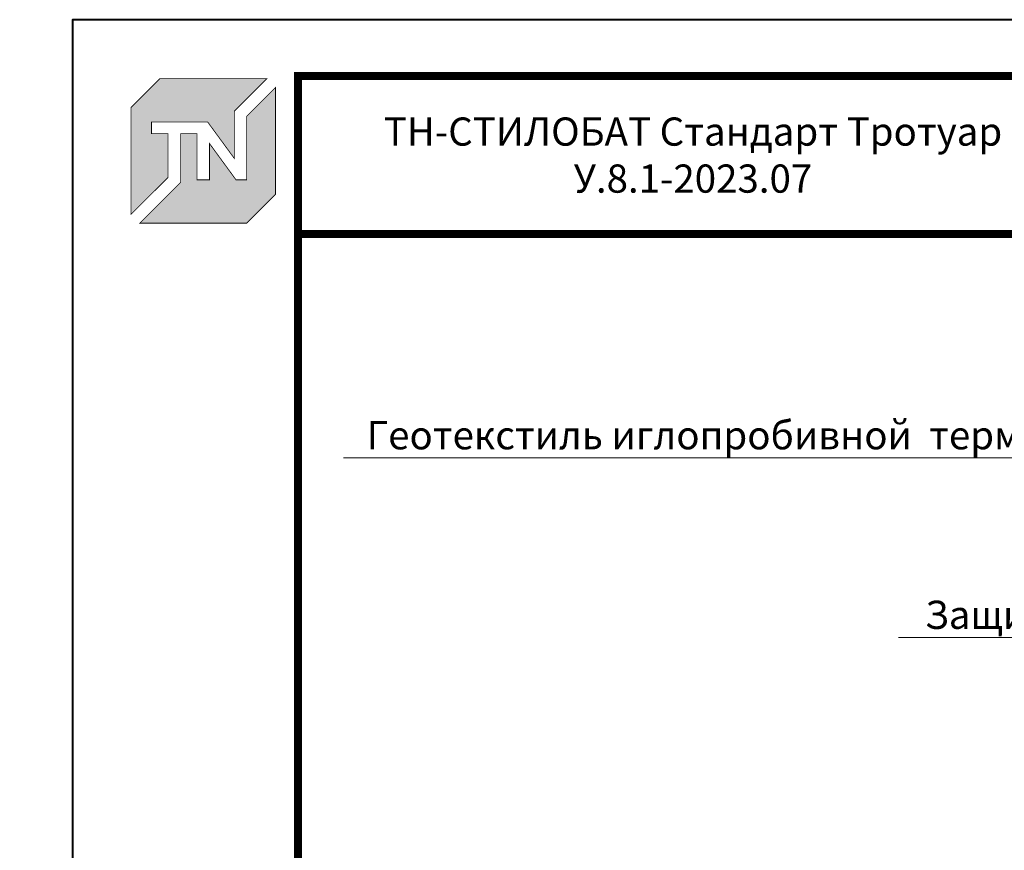
# Model space of a CAD drawing. Units: millimetres. Extents: x -42824 to 121827, y -27146 to 2974.
# Drawn here: x 81292 to 82165, y -23126 to -22390 of the extents above; entities that cross this region are included whole.
import ezdxf
from ezdxf import colors
from ezdxf.entities.mleader import LeaderData, LeaderLine
from ezdxf.enums import TextEntityAlignment as Align
from ezdxf.math import Vec2, Vec3

# ---------------------------------------------------------------- set-up
doc = ezdxf.new("R2010")
doc.units = ezdxf.units.MM
doc.layers.get('0').update_dxf_attribs({"lineweight": 30})
for name, color, linetype, lineweight, true_color in [('TN-АННОТАЦИИ', 7, 'Continuous', 20, 0x000000), ('TN-АННОТАЦИИ @ 10', 7, 'Continuous', 20, 0x000000), ('TN-ТАБЛИЦЫ', 7, 'Continuous', 40, 0x000000)]:
    doc.layers.add(name, color=color, linetype=linetype, lineweight=lineweight, true_color=true_color)
doc.styles.add('TN-Текст', font='isocpeur.ttf')
doc.styles.add('TN-Текст-Аннотативный', font='isocpeur.ttf')

# ---------------------------------------------------------------- blocks, each defined once
blk = doc.blocks.new('TN_логотоп')
h = blk.add_hatch(color=1)
h.dxf.hatch_style = 1
h.paths.add_polyline_path([(-110.3709147522095, 15.52903434576001), (-110.3709147522095, 204.9157903977903), (-59.04180653711228, 256.2448986129602), (130.3939612667236, 256.2448986129602), (72.80560437667737, 198.6565417228267), (72.80560437667737, 114.8975199152483), (25.64056009517662, 179.3353922035312), (-73.94709436980338, 179.3353922035312), (-73.94709436980338, 158.8770986411255), (-44.58963207324996, 158.8770986411255), (-44.58963207324996, 81.26113247813191)])
h.paths.add_polyline_path([(-94.67353923735936, 0), (-22.2949708997985, 72.37856833753176), (-22.2949708997985, 158.8145534773357), (6.815196087038203, 158.8145534773357), (6.815196087038203, 76.83591868553776), (28.77355637471919, 76.83591868553776), (28.77355637471919, 141.3297373359092), (75.88146918314305, 76.85284604644403), (94.71573374892614, 76.85284604644403), (94.71573374892614, 189.484636103618), (145.8954919113967, 240.6643942660885), (145.8954919113967, 51.22195267409552), (94.67353923735936, 0)])
at = {"color": 1, "const_width": 1.44}
for points in [[(-110.3709147522095, 15.52903434576001), (-110.3709147522095, 204.9157903977903), (-59.04180653711228, 256.2448986129602), (130.3939612667236, 256.2448986129602), (72.80560437667737, 198.6565417228267), (72.80560437667737, 114.8975199152483), (25.64056009517662, 179.3353922035312), (-73.94709436980338, 179.3353922035312), (-73.94709436980338, 158.8770986411255), (-44.58963207324996, 158.8770986411255), (-44.58963207324996, 81.26113247813191)], [(-94.67353923735936, 0), (-22.2949708997985, 72.37856833753176), (-22.2949708997985, 158.8145534773357), (6.815196087038203, 158.8145534773357), (6.815196087038203, 76.83591868553776), (28.77355637471919, 76.83591868553776), (28.77355637471919, 141.3297373359092), (75.88146918314305, 76.85284604644403), (94.71573374892614, 76.85284604644403), (94.71573374892614, 189.484636103618), (145.8954919113967, 240.6643942660885), (145.8954919113967, 51.22195267409552), (94.67353923735936, 0)]]:
    blk.add_lwpolyline(points, close=True, dxfattribs=at)
blk = doc.blocks.new('*U167')
blk.add_lwpolyline([(0, 0), (210, 0), (210, 297), (0, 297)], close=True)
at = {"const_width": 0.7}
blk.add_lwpolyline([(20, 5), (205, 5), (205, 292), (19.99999999999997, 292)], close=True, dxfattribs=at)
at = {"color": 0, "style": 'TN-Текст', "flags": 8}
for tag, p, height in [('ФОРМА6_001', (131.775, 11.275), 3.5), ('ФОРМАТ', (187, 1.5), 2.5)]:
    blk.add_attdef(tag, p, '', height=height, dxfattribs=at)
blk.add_attdef('ЛИСТ__', text='', height=2.5, dxfattribs=at).set_placement((200, 9.499999999999954), align=Align.MIDDLE_CENTER)
blk = doc.blocks.new('_DotSmall')
at = {"color": 0, "linetype": 'ByBlock', "const_width": 0.5}
blk.add_lwpolyline([(-0.0625, 0, 1), (0.0625, 0, 1)], format="xyb", close=True, dxfattribs=at)

msp = doc.modelspace()

# ---------------------------------------------------------------- linework, layer by layer
at = {"layer": 'TN-ТАБЛИЦЫ', "color": 7, "const_width": 7}
msp.add_lwpolyline([(82239.08307529723, -22579.99999999997), (81539.08307529723, -22579.99999999997), (81539.08307529723, -22439.99999999997), (82239.08307529723, -22439.99999999997)], close=True, dxfattribs=at)

# ---------------------------------------------------------------- block references
at = {"xscale": 0.5, "yscale": 0.5, "zscale": 0.5}
msp.add_blockref('TN_логотоп', (81446.13532934152, -22570.38433304204), dxfattribs=at)
at = {"layer": 'TN-ТАБЛИЦЫ', "color": 7, "xscale": 10, "yscale": 10, "zscale": 10}
msp.add_blockref('*U167', (81339.08307529723, -25359.99999999997), dxfattribs=at)

# ---------------------------------------------------------------- texts
at = {"layer": 'TN-АННОТАЦИИ', "color": 0, "insert": (81889.08307529724, -22510.00000000003), "char_height": 25, "width": 696.2286161516749, "attachment_point": 5, "style": 'TN-Текст-Аннотативный'}
msp.add_mtext('ТН-СТИЛОБАТ Стандарт Тротуар \\P{\\fISOCPEUR|b1|i0|c204|p34;\\C1;У.8.1-2023.07}', dxfattribs=at)

# ---------------------------------------------------------------- leaders
at = {"layer": 'TN-АННОТАЦИИ @ 10'}
ml = msp.add_multileader_mtext('Standard', dxfattribs=at)
ml.set_content(' Геотекстиль иглопробивной  термофиксированный ТЕХНОНИКОЛЬ ГЕО 300', color=256, style='TN-Текст')
ml.set_leader_properties(color=256, linetype='ByLayer', lineweight=-1)
ml.set_arrow_properties(name='DOTSMALL')
ml.build(insert=Vec2(0, 0))
ml.multileader.update_dxf_attribs({"text_left_attachment_type": 6, "text_right_attachment_type": 6, "dogleg_length": 100, "arrow_head_size": 50, "scale": 10})
ctx = ml.context
ctx.base_point, ctx.scale, ctx.char_height, ctx.arrow_head_size, ctx.landing_gap_size, ctx.plane_origin = Vec3(84532.38241945145, -22755.59748835527), 10, 25, 50, 0, Vec3(87340.58943969753, -24188.37654447063)
ctx.left_attachment, ctx.right_attachment, ctx.text_align_type = 6, 6, 2
notes = []
notes.append((ctx, [(1, (1, 1, 0), (85238.0617385459, -22755.59748835527), (-1, 0), 8.179319094457314, [(1, [(85238.06173854589, -23421.53294089538)], 0, [])])]))
ctx.mtext.insert, ctx.mtext.width, ctx.mtext.alignment, ctx.mtext.line_spacing_style, ctx.mtext.flow_direction = Vec3(85229.88241945145, -22723.09748835527), 759.6995755815005, 3, 2, 5
ml = msp.add_multileader_mtext('Standard', dxfattribs=at)
ml.set_content(' Геотекстиль иглопробивной  термофиксированный ТЕХНОНИКОЛЬ ГЕО 300', color=256, style='TN-Текст')
ml.set_leader_properties(color=256, linetype='ByLayer', lineweight=-1)
ml.set_arrow_properties(name='DOTSMALL')
ml.build(insert=Vec2(0, 0))
ml.multileader.update_dxf_attribs({"text_left_attachment_type": 6, "text_right_attachment_type": 6, "dogleg_length": 100, "arrow_head_size": 50, "scale": 10})
ctx = ml.context
ctx.base_point, ctx.scale, ctx.char_height, ctx.arrow_head_size, ctx.landing_gap_size, ctx.plane_origin = Vec3(86713.94853558294, -22763.15338405528), 10, 25, 50, 0, Vec3(89522.15555582903, -24195.93244017064)
ctx.left_attachment, ctx.right_attachment, ctx.text_align_type = 6, 6, 2
notes.append((ctx, [(1, (1, 1, 0), (87419.6278546774, -22763.15338405528), (-1, 0), 8.179319094457314, [(1, [(87419.6278546774, -23413.33908857877)], 0, [])])]))
ctx.mtext.insert, ctx.mtext.width, ctx.mtext.alignment, ctx.mtext.line_spacing_style, ctx.mtext.flow_direction = Vec3(87411.44853558294, -22730.65338405528), 759.6995755815005, 3, 2, 5
ml = msp.add_multileader_mtext('Standard', dxfattribs=at)
ml.set_content(' Геотекстиль иглопробивной  термофиксированный ТЕХНОНИКОЛЬ ГЕО 300', color=256, style='TN-Текст')
ml.set_leader_properties(color=256, linetype='ByLayer', lineweight=-1)
ml.set_arrow_properties(name='DOTSMALL')
ml.build(insert=Vec2(0, 0))
ml.multileader.update_dxf_attribs({"text_left_attachment_type": 6, "text_right_attachment_type": 6, "dogleg_length": 100, "arrow_head_size": 50, "scale": 10})
ctx = ml.context
ctx.base_point, ctx.scale, ctx.char_height, ctx.arrow_head_size, ctx.landing_gap_size, ctx.plane_origin = Vec3(82178.66952247289, -22778.31623256285), 10, 25, 50, 0, Vec3(84986.87654271898, -24211.09528867822)
ctx.left_attachment, ctx.right_attachment, ctx.text_align_type = 6, 6, 2
notes.append((ctx, [(1, (1, 1, 0), (82884.34884156735, -22778.31623256285), (-1, 0), 8.179319094457314, [(1, [(82884.34884156733, -23447.30788447579)], 0, [])])]))
ctx.mtext.insert, ctx.mtext.width, ctx.mtext.alignment, ctx.mtext.line_spacing_style, ctx.mtext.flow_direction = Vec3(82876.16952247289, -22745.81623256285), 759.6995755815005, 3, 2, 5
ml = msp.add_multileader_mtext('Standard', dxfattribs=at)
ml.set_content(' Защитная ж/б плита В25 армированная сеткой', color=256, style='TN-Текст')
ml.set_leader_properties(color=256, linetype='ByLayer', lineweight=-1)
ml.set_arrow_properties(name='DOTSMALL')
ml.build(insert=Vec2(0, 0))
ml.multileader.update_dxf_attribs({"text_left_attachment_type": 6, "text_right_attachment_type": 6, "dogleg_length": 100, "arrow_head_size": 50, "scale": 10})
ctx = ml.context
ctx.base_point, ctx.scale, ctx.char_height, ctx.arrow_head_size, ctx.landing_gap_size, ctx.plane_origin = Vec3(82094.91952247289, -22937.48289922952), 10, 25, 50, 0, Vec3(84986.87157527941, -24290.26195534488)
ctx.left_attachment, ctx.right_attachment, ctx.text_align_type = 6, 6, 1
notes.append((ctx, [(1, (1, 1, 0), (82884.34884156735, -22937.48289922952), (-1, 0), 8.179319094457314, [(1, [(82884.34884156733, -23595.73522107983)], 0, [])])]))
ctx.mtext.insert, ctx.mtext.alignment, ctx.mtext.line_spacing_style, ctx.mtext.flow_direction = Vec3(82485.54452247289, -22904.98289922952), 2, 2, 5
for ctx, leaders in notes:
    for number, flags, end, landing, length, lines in leaders:
        leader = LeaderData()
        leader.index, (leader.has_last_leader_line, leader.has_dogleg_vector, leader.attachment_direction) = number, flags
        leader.last_leader_point, leader.dogleg_vector, leader.dogleg_length = Vec3(end), Vec3(landing), length
        for number, points, colour, breaks in lines:
            line = LeaderLine()
            line.index, line.vertices, line.color, line.breaks = number, Vec3.list(points), colors.encode_raw_color(colour), breaks
            leader.lines.append(line)
        ctx.leaders.append(leader)

doc.saveas('drawing.dxf')
